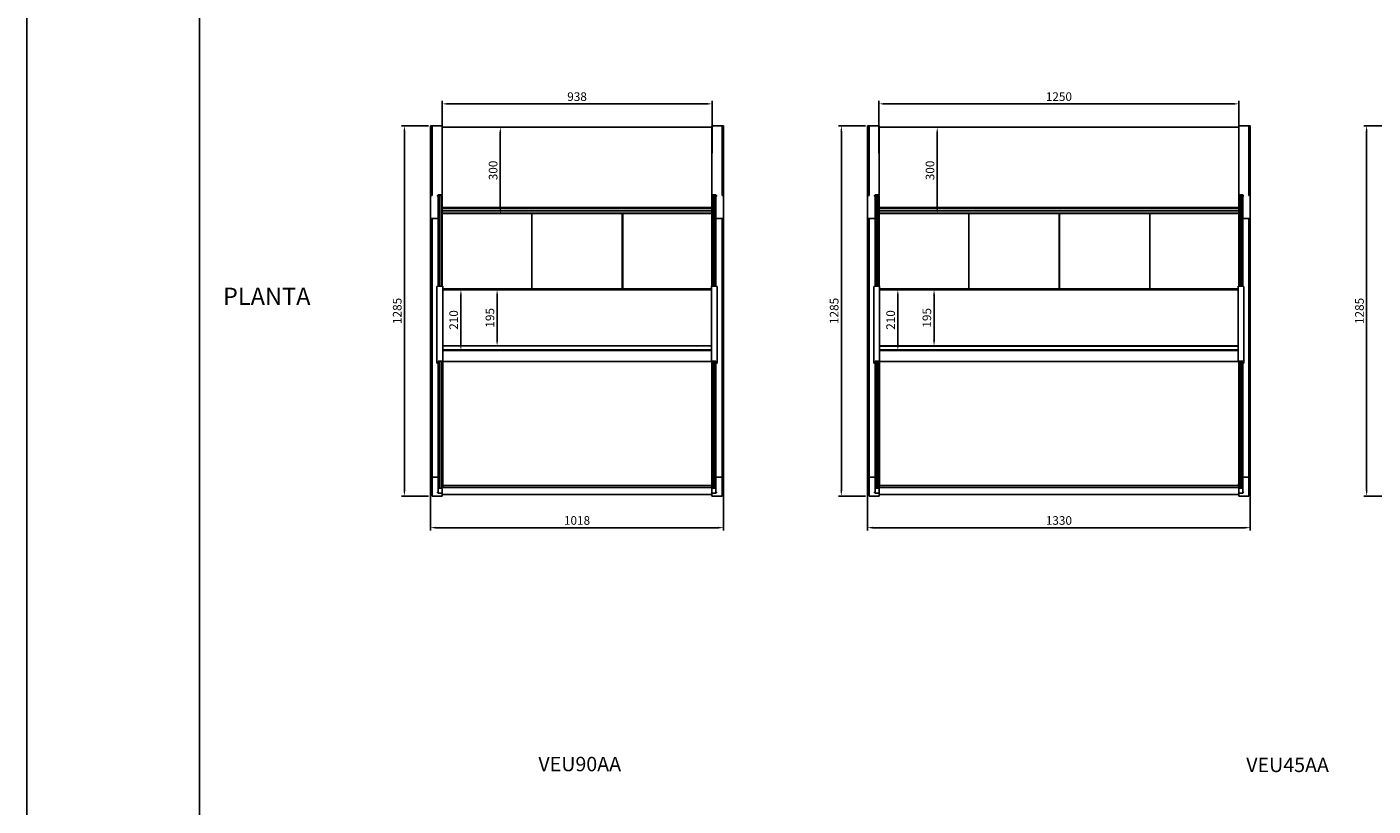
# Model space of a CAD drawing. Units: millimetres. Extents: x 236 to 25224, y 0 to 11880.
# Drawn here: x 236 to 4912, y 6471 to 9175 of the extents above; entities that cross this region are included whole.
import ezdxf

# ---------------------------------------------------------------- set-up
doc = ezdxf.new("R2010")
doc.units = ezdxf.units.MM
doc.layers.add('COTAS', color=1, linetype='Continuous')
doc.styles.get("Standard").update_dxf_attribs({"font": 'romans.shx'})
doc.styles.add('TXT', font='romans.shx')
doc.dimstyles.new('JUAN4', dxfattribs={"dimtxt": 30, "dimasz": 19, "dimexe": 10, "dimexo": 30, "dimgap": 10, "dimtad": 3, "dimdec": 1, "dimdsep": 46, "dimtxsty": 'Standard', "dimcen": 5, "dimclrd": 256, "dimclre": 256, "dimclrt": 1, "dimadec": 0, "dimazin": 0, "dimtp": 0.5, "dimtm": 0.5, "dimtfac": 0.125, "dimtdec": 1, "dimtofl": 0, "dimtmove": 0, "dimatfit": 0, "dimfxl": 1, "dimtolj": 1, "dimtzin": 0, "dimarcsym": 0})

# ---------------------------------------------------------------- blocks, each defined once
blk = doc.blocks.new('*D43')
at = {"layer": 'COTAS', "lineweight": -2}
for p, q in [((3227.1, 8827.3), (3408.3, 8827.3)), ((3398.3, 8546.3), (3398.3, 8808.3)), ((3478.3, 8527.3), (3388.3, 8527.3))]:
    blk.add_line(p, q, dxfattribs=at)
at = {"layer": 'COTAS'}
for points in [[(3395.1, 8808.3), (3401.4, 8808.3), (3398.3, 8827.3)], [(3395.1, 8546.3), (3401.4, 8546.3), (3398.3, 8527.3)]]:
    blk.add_solid(points, dxfattribs=at)
at = {"layer": 'Defpoints', "color": 0}
for p in [(3197.1, 8827.3), (3398.3, 8827.3), (3508.3, 8527.3)]:
    blk.add_point(p, dxfattribs=at)
at = {"layer": 'COTAS', "color": 1, "insert": (3373.3, 8677.3), "char_height": 30, "attachment_point": 5, "rotation": 90}
blk.add_mtext('\\A1;300', dxfattribs=at)
blk = doc.blocks.new('*D44')
at = {"layer": 'COTAS', "lineweight": -2}
for p, q in [((3155.9, 8560.6), (3155.9, 7427.3)), ((4485.9, 8560.6), (4485.9, 7427.3)), ((3174.9, 7437.3), (4466.9, 7437.3))]:
    blk.add_line(p, q, dxfattribs=at)
at = {"layer": 'COTAS'}
for points in [[(3174.9, 7440.5), (3174.9, 7434.1), (3155.9, 7437.3)], [(4466.9, 7440.5), (4466.9, 7434.1), (4485.9, 7437.3)]]:
    blk.add_solid(points, dxfattribs=at)
at = {"layer": 'Defpoints', "color": 0}
for p in [(3155.9, 8590.6), (4485.9, 8590.6), (4485.9, 7437.3)]:
    blk.add_point(p, dxfattribs=at)
at = {"layer": 'COTAS', "color": 1, "insert": (3820.9, 7462.3), "char_height": 30, "attachment_point": 5}
blk.add_mtext('\\A1;1330', dxfattribs=at)
blk = doc.blocks.new('*D45')
at = {"layer": 'COTAS', "lineweight": -2}
for p, q in [((3790.9, 8263.2), (3377.2, 8263.2)), ((3387.2, 8244.2), (3387.2, 8087.2)), ((3790.9, 8068.2), (3377.2, 8068.2))]:
    blk.add_line(p, q, dxfattribs=at)
at = {"layer": 'COTAS'}
for points in [[(3384.1, 8244.2), (3390.4, 8244.2), (3387.2, 8263.2)], [(3384.1, 8087.2), (3390.4, 8087.2), (3387.2, 8068.2)]]:
    blk.add_solid(points, dxfattribs=at)
at = {"layer": 'Defpoints', "color": 0}
for p in [(3820.9, 8263.2), (3387.2, 8068.2), (3820.9, 8068.2)]:
    blk.add_point(p, dxfattribs=at)
at = {"layer": 'COTAS', "color": 1, "insert": (3362.2, 8165.7), "char_height": 30, "attachment_point": 5, "rotation": 90}
blk.add_mtext('\\A1;195', dxfattribs=at)
blk = doc.blocks.new('*D46')
at = {"layer": 'COTAS', "lineweight": -2}
for p, q in [((3148.8, 8832.2), (3055.2, 8832.2)), ((3065.2, 8813.2), (3065.2, 7566.2)), ((3148.8, 7547.2), (3055.2, 7547.2))]:
    blk.add_line(p, q, dxfattribs=at)
at = {"layer": 'COTAS'}
for points in [[(3062, 8813.2), (3068.3, 8813.2), (3065.2, 8832.2)], [(3062, 7566.2), (3068.3, 7566.2), (3065.2, 7547.2)]]:
    blk.add_solid(points, dxfattribs=at)
at = {"layer": 'Defpoints', "color": 0}
for p in [(3178.8, 8832.2), (3065.2, 7547.2), (3178.8, 7547.2)]:
    blk.add_point(p, dxfattribs=at)
at = {"layer": 'COTAS', "color": 1, "insert": (3040.2, 8189.7), "char_height": 30, "attachment_point": 5, "rotation": 90}
blk.add_mtext('\\A1;1285', dxfattribs=at)
blk = doc.blocks.new('*D47')
at = {"layer": 'COTAS', "lineweight": -2}
for p, q in [((3195.9, 8737.4), (3195.9, 8918.5)), ((3214.9, 8908.5), (4426.9, 8908.5)), ((4445.9, 8737.4), (4445.9, 8918.5))]:
    blk.add_line(p, q, dxfattribs=at)
at = {"layer": 'COTAS'}
for points in [[(3214.9, 8911.6), (3214.9, 8905.3), (3195.9, 8908.5)], [(4426.9, 8911.6), (4426.9, 8905.3), (4445.9, 8908.5)]]:
    blk.add_solid(points, dxfattribs=at)
at = {"layer": 'Defpoints', "color": 0}
for p in [(4445.9, 8908.5), (3195.9, 8707.4), (4445.9, 8707.4)]:
    blk.add_point(p, dxfattribs=at)
at = {"layer": 'COTAS', "color": 1, "insert": (3820.9, 8933.5), "char_height": 30, "attachment_point": 5}
blk.add_mtext('\\A1;1250', dxfattribs=at)
blk = doc.blocks.new('*D48')
at = {"layer": 'COTAS', "lineweight": -2}
for p, q in [((1709.3, 8827.3), (1890.5, 8827.3)), ((1880.5, 8546.3), (1880.5, 8808.3)), ((1960.5, 8527.3), (1870.5, 8527.3))]:
    blk.add_line(p, q, dxfattribs=at)
at = {"layer": 'COTAS'}
for points in [[(1877.3, 8808.3), (1883.7, 8808.3), (1880.5, 8827.3)], [(1877.3, 8546.3), (1883.7, 8546.3), (1880.5, 8527.3)]]:
    blk.add_solid(points, dxfattribs=at)
at = {"layer": 'Defpoints', "color": 0}
for p in [(1679.3, 8827.3), (1880.5, 8827.3), (1990.5, 8527.3)]:
    blk.add_point(p, dxfattribs=at)
at = {"layer": 'COTAS', "color": 1, "insert": (1855.5, 8677.3), "char_height": 30, "attachment_point": 5, "rotation": 90}
blk.add_mtext('\\A1;300', dxfattribs=at)
blk = doc.blocks.new('*D49')
at = {"layer": 'COTAS', "lineweight": -2}
for p, q in [((1638.1, 8560.6), (1638.1, 7427.3)), ((2656.1, 8560.6), (2656.1, 7427.3)), ((1657.1, 7437.3), (2637.1, 7437.3))]:
    blk.add_line(p, q, dxfattribs=at)
at = {"layer": 'COTAS'}
for points in [[(1657.1, 7440.5), (1657.1, 7434.1), (1638.1, 7437.3)], [(2637.1, 7440.5), (2637.1, 7434.1), (2656.1, 7437.3)]]:
    blk.add_solid(points, dxfattribs=at)
at = {"layer": 'Defpoints', "color": 0}
for p in [(1638.1, 8590.6), (2656.1, 8590.6), (2656.1, 7437.3)]:
    blk.add_point(p, dxfattribs=at)
at = {"layer": 'COTAS', "color": 1, "insert": (2147.1, 7462.3), "char_height": 30, "attachment_point": 5}
blk.add_mtext('\\A1;1018', dxfattribs=at)
blk = doc.blocks.new('*D50')
at = {"layer": 'COTAS', "lineweight": -2}
for p, q in [((2273.1, 8263.2), (1859.4, 8263.2)), ((1869.4, 8244.2), (1869.4, 8087.2)), ((2273.1, 8068.2), (1859.4, 8068.2))]:
    blk.add_line(p, q, dxfattribs=at)
at = {"layer": 'COTAS'}
for points in [[(1866.3, 8244.2), (1872.6, 8244.2), (1869.4, 8263.2)], [(1866.3, 8087.2), (1872.6, 8087.2), (1869.4, 8068.2)]]:
    blk.add_solid(points, dxfattribs=at)
at = {"layer": 'Defpoints', "color": 0}
for p in [(2303.1, 8263.2), (1869.4, 8068.2), (2303.1, 8068.2)]:
    blk.add_point(p, dxfattribs=at)
at = {"layer": 'COTAS', "color": 1, "insert": (1844.4, 8165.7), "char_height": 30, "attachment_point": 5, "rotation": 90}
blk.add_mtext('\\A1;195', dxfattribs=at)
blk = doc.blocks.new('*D51')
at = {"layer": 'COTAS', "lineweight": -2}
for p, q in [((1631, 8832.2), (1537.4, 8832.2)), ((1547.4, 8813.2), (1547.4, 7566.2)), ((1631, 7547.2), (1537.4, 7547.2))]:
    blk.add_line(p, q, dxfattribs=at)
at = {"layer": 'COTAS'}
for points in [[(1544.2, 8813.2), (1550.6, 8813.2), (1547.4, 8832.2)], [(1544.2, 7566.2), (1550.6, 7566.2), (1547.4, 7547.2)]]:
    blk.add_solid(points, dxfattribs=at)
at = {"layer": 'Defpoints', "color": 0}
for p in [(1661, 8832.2), (1547.4, 7547.2), (1661, 7547.2)]:
    blk.add_point(p, dxfattribs=at)
at = {"layer": 'COTAS', "color": 1, "insert": (1522.4, 8189.7), "char_height": 30, "attachment_point": 5, "rotation": 90}
blk.add_mtext('\\A1;1285', dxfattribs=at)
blk = doc.blocks.new('*D52')
at = {"layer": 'COTAS', "lineweight": -2}
for p, q in [((1678.1, 8737.4), (1678.1, 8918.5)), ((1697.1, 8908.5), (2597.1, 8908.5)), ((2616.1, 8737.4), (2616.1, 8918.5))]:
    blk.add_line(p, q, dxfattribs=at)
at = {"layer": 'COTAS'}
for points in [[(1697.1, 8911.6), (1697.1, 8905.3), (1678.1, 8908.5)], [(2597.1, 8911.6), (2597.1, 8905.3), (2616.1, 8908.5)]]:
    blk.add_solid(points, dxfattribs=at)
at = {"layer": 'Defpoints', "color": 0}
for p in [(2616.1, 8908.5), (1678.1, 8707.4), (2616.1, 8707.4)]:
    blk.add_point(p, dxfattribs=at)
at = {"layer": 'COTAS', "color": 1, "insert": (2147.1, 8933.5), "char_height": 30, "attachment_point": 5}
blk.add_mtext('\\A1;938', dxfattribs=at)
blk = doc.blocks.new('*D56')
at = {"layer": 'COTAS', "lineweight": -2}
for p, q in [((4973.6, 8832.2), (4880, 8832.2)), ((4890, 8813.2), (4890, 7566.2)), ((4973.6, 7547.2), (4880, 7547.2))]:
    blk.add_line(p, q, dxfattribs=at)
at = {"layer": 'COTAS'}
for points in [[(4886.8, 8813.2), (4893.1, 8813.2), (4890, 8832.2)], [(4886.8, 7566.2), (4893.1, 7566.2), (4890, 7547.2)]]:
    blk.add_solid(points, dxfattribs=at)
at = {"layer": 'Defpoints', "color": 0}
for p in [(5003.6, 8832.2), (4890, 7547.2), (5003.6, 7547.2)]:
    blk.add_point(p, dxfattribs=at)
at = {"layer": 'COTAS', "color": 1, "insert": (4865, 8189.7), "char_height": 30, "attachment_point": 5, "rotation": 90}
blk.add_mtext('\\A1;1285', dxfattribs=at)
blk = doc.blocks.new('*D253')
at = {"layer": 'COTAS', "lineweight": -2}
for p, q in [((1710.5, 8263.2), (1753.6, 8263.2)), ((1743.6, 8244.2), (1743.6, 8072.2)), ((1710.5, 8053.2), (1753.6, 8053.2))]:
    blk.add_line(p, q, dxfattribs=at)
at = {"layer": 'COTAS'}
for points in [[(1740.5, 8244.2), (1746.8, 8244.2), (1743.6, 8263.2)], [(1740.5, 8072.2), (1746.8, 8072.2), (1743.6, 8053.2)]]:
    blk.add_solid(points, dxfattribs=at)
at = {"layer": 'Defpoints', "color": 0}
for p in [(1680.5, 8263.2), (1680.5, 8053.2), (1743.6, 8053.2)]:
    blk.add_point(p, dxfattribs=at)
at = {"layer": 'COTAS', "color": 1, "insert": (1718.6, 8158.2), "char_height": 30, "attachment_point": 5, "rotation": 90}
blk.add_mtext('\\A1;210', dxfattribs=at)
blk = doc.blocks.new('*D254')
at = {"layer": 'COTAS', "lineweight": -2}
for p, q in [((3228.3, 8263.2), (3271.4, 8263.2)), ((3261.4, 8244.2), (3261.4, 8072.2)), ((3228.3, 8053.2), (3271.4, 8053.2))]:
    blk.add_line(p, q, dxfattribs=at)
at = {"layer": 'COTAS'}
for points in [[(3258.3, 8244.2), (3264.6, 8244.2), (3261.4, 8263.2)], [(3258.3, 8072.2), (3264.6, 8072.2), (3261.4, 8053.2)]]:
    blk.add_solid(points, dxfattribs=at)
at = {"layer": 'Defpoints', "color": 0}
for p in [(3198.3, 8263.2), (3198.3, 8053.2), (3261.4, 8053.2)]:
    blk.add_point(p, dxfattribs=at)
at = {"layer": 'COTAS', "color": 1, "insert": (3236.4, 8158.2), "char_height": 30, "attachment_point": 5, "rotation": 90}
blk.add_mtext('\\A1;210', dxfattribs=at)

msp = doc.modelspace()

# ---------------------------------------------------------------- linework, layer by layer
for p, q in [((236.12, 11880), (236.12, 0)), ((836.12, 200), (836.12, 11680))]:
    msp.add_line(p, q)
at = {"color": 7, "linetype": 'Continuous'}
for p, q in [((1638.52, 8831.82), (1638.52, 8832.22)), ((1643.52, 8832.22), (1638.52, 8832.22)), ((1638.52, 8590.59), (1638.52, 8831.82)), ((1643.52, 8831.82), (1638.52, 8831.82)), ((1678.52, 8832.22), (1643.52, 8832.22)), ((1643.52, 8832.22), (1643.52, 8822.22)), ((1643.52, 8822.22), (1643.52, 8590.59)), ((1678.52, 8832.22), (1678.52, 8822.22)), ((1678.52, 8822.22), (1678.52, 8592.59)), ((1678.53, 8827.34), (1679.31, 8827.34)), ((1678.53, 8826.54), (1678.53, 8827.34)), ((1678.53, 8826.54), (1679.31, 8826.54)), ((1678.53, 8825.73), (1678.53, 8826.53)), ((1679.33, 8826.53), (1678.53, 8825.73)), ((2614.14, 8827.34), (1679.31, 8827.34)), ((1679.31, 8826.54), (1679.31, 8827.34)), ((2614.93, 8825.73), (2614.13, 8826.53)), ((2614.14, 8827.34), (2614.93, 8827.34)), ((2614.14, 8826.54), (2614.14, 8827.34)), ((2614.14, 8826.54), (2614.93, 8826.54)), ((2614.93, 8826.54), (2614.93, 8827.34)), ((2614.93, 8826.53), (2614.93, 8825.73)), ((2614.94, 8826.53), (2614.94, 8825.73)), ((2614.94, 8826.53), (2615.74, 8826.53)), ((2615.74, 8832.22), (2615.74, 8822.22)), ((2615.74, 8832.22), (2650.74, 8832.22)), ((2615.74, 8822.22), (2615.74, 8592.59)), ((2650.74, 8832.22), (2655.74, 8832.22)), ((2650.74, 8832.22), (2650.74, 8822.22)), ((2650.74, 8831.82), (2655.74, 8831.82)), ((2650.74, 8822.22), (2650.74, 8590.59)), ((2655.74, 8831.82), (2655.74, 8832.22)), ((2655.74, 8590.59), (2655.74, 8831.82)), ((3156.3, 8831.82), (3156.3, 8832.22)), ((3161.3, 8832.22), (3156.3, 8832.22)), ((3156.3, 8590.59), (3156.3, 8831.82)), ((3161.3, 8831.82), (3156.3, 8831.82)), ((3196.3, 8832.22), (3161.3, 8832.22)), ((3161.3, 8832.22), (3161.3, 8822.22)), ((3161.3, 8822.22), (3161.3, 8590.59)), ((3196.3, 8832.22), (3196.3, 8822.22)), ((3196.3, 8822.22), (3196.3, 8592.59)), ((3196.31, 8827.34), (3197.1, 8827.34)), ((3196.31, 8826.54), (3196.31, 8827.34)), ((3196.31, 8826.54), (3197.1, 8826.54)), ((3196.31, 8825.73), (3196.31, 8826.53)), ((3197.11, 8826.53), (3196.31, 8825.73)), ((4443.93, 8827.34), (3197.1, 8827.34)), ((3197.1, 8826.54), (3197.1, 8827.34)), ((4444.71, 8825.73), (4443.91, 8826.53)), ((4443.93, 8827.34), (4444.71, 8827.34)), ((4443.93, 8826.54), (4443.93, 8827.34)), ((4443.93, 8826.54), (4444.71, 8826.54)), ((4444.71, 8826.54), (4444.71, 8827.34)), ((4444.71, 8826.53), (4444.71, 8825.73)), ((4444.72, 8826.53), (4444.72, 8825.73)), ((4444.72, 8826.53), (4445.52, 8826.53)), ((4445.52, 8832.22), (4445.52, 8822.22)), ((4445.52, 8832.22), (4480.52, 8832.22)), ((4445.52, 8822.22), (4445.52, 8592.59)), ((4480.52, 8832.22), (4485.52, 8832.22)), ((4480.52, 8832.22), (4480.52, 8822.22)), ((4480.52, 8831.82), (4485.52, 8831.82)), ((4480.52, 8822.22), (4480.52, 8590.59)), ((4485.52, 8831.82), (4485.52, 8832.22)), ((4485.52, 8590.59), (4485.52, 8831.82)), ((1638.52, 8590.59), (1638.52, 8535.46)), ((1643.52, 8590.59), (1638.52, 8590.59)), ((1664.52, 8592.59), (1662.52, 8590.59)), ((1662.52, 8590.59), (1662.52, 8587.59)), ((1662.52, 8587.59), (1664.52, 8585.59)), ((1664.52, 8591.59), (1664.52, 8592.59)), ((1664.52, 8592.59), (1678.52, 8592.59)), ((1664.52, 8588.61), (1664.52, 8590.59)), ((1668.52, 8590.59), (1664.52, 8590.59)), ((1664.52, 8275.43), (1664.52, 8588.61)), ((1668.52, 8588.61), (1668.52, 8590.59)), ((1668.52, 8588.61), (1668.52, 8590.59)), ((1674.52, 8590.59), (1668.52, 8590.59)), ((1668.52, 8275.43), (1668.52, 8588.61)), ((1668.52, 8275.43), (1668.52, 8588.61)), ((1674.52, 8588.61), (1674.52, 8590.59)), ((1674.52, 8588.61), (1674.52, 8590.59)), ((1678.52, 8590.59), (1674.52, 8590.59)), ((1674.52, 8275.43), (1674.52, 8588.61)), ((1674.52, 8275.43), (1674.52, 8588.61)), ((1676.87, 8590.59), (1676.87, 8592.59)), ((1677.72, 8590.59), (1677.72, 8592.59)), ((1678.52, 8588.61), (1678.52, 8590.59)), ((1678.52, 8275.43), (1678.52, 8588.61)), ((2615.74, 8590.59), (2615.74, 8592.59)), ((2629.74, 8592.59), (2615.74, 8592.59)), ((2615.74, 8588.61), (2615.74, 8590.59)), ((2619.74, 8590.59), (2615.74, 8590.59)), ((2615.74, 8275.51), (2615.74, 8588.61)), ((2616.53, 8592.59), (2616.53, 8590.59)), ((2619.74, 8588.61), (2619.74, 8590.59)), ((2619.74, 8588.61), (2619.74, 8590.59)), ((2625.74, 8590.59), (2619.74, 8590.59)), ((2619.74, 8275.51), (2619.74, 8588.61)), ((2619.74, 8275.51), (2619.74, 8588.61)), ((2620.27, 8592.59), (2620.27, 8590.59)), ((2625.74, 8588.61), (2625.74, 8590.59)), ((2625.74, 8588.61), (2625.74, 8590.59)), ((2629.74, 8590.59), (2625.74, 8590.59)), ((2625.74, 8275.51), (2625.74, 8588.61)), ((2625.74, 8275.51), (2625.74, 8588.61)), ((2629.74, 8591.59), (2629.74, 8592.59)), ((2629.74, 8592.59), (2631.74, 8590.59)), ((2629.74, 8588.61), (2629.74, 8590.59)), ((2629.74, 8275.51), (2629.74, 8588.61)), ((2631.74, 8587.59), (2629.74, 8585.59)), ((2631.54, 8587.39), (2631.54, 8590.79)), ((2631.74, 8590.59), (2631.74, 8587.59)), ((2650.74, 8590.59), (2655.74, 8590.59)), ((2655.74, 8590.59), (2655.74, 8535.46)), ((3156.3, 8590.59), (3156.3, 8535.46)), ((3161.3, 8590.59), (3156.3, 8590.59)), ((3182.3, 8592.59), (3180.3, 8590.59)), ((3180.3, 8590.59), (3180.3, 8587.59)), ((3180.3, 8587.59), (3182.3, 8585.59)), ((3182.3, 8591.59), (3182.3, 8592.59)), ((3182.3, 8592.59), (3196.3, 8592.59)), ((3182.3, 8588.61), (3182.3, 8590.59)), ((3186.3, 8590.59), (3182.3, 8590.59)), ((3182.3, 8275.43), (3182.3, 8588.61)), ((3186.3, 8588.61), (3186.3, 8590.59)), ((3192.3, 8590.59), (3186.3, 8590.59)), ((3186.3, 8588.61), (3186.3, 8590.59)), ((3186.3, 8275.43), (3186.3, 8588.61)), ((3186.3, 8275.43), (3186.3, 8588.61)), ((3192.3, 8588.61), (3192.3, 8590.59)), ((3196.3, 8590.59), (3192.3, 8590.59)), ((3192.3, 8588.61), (3192.3, 8590.59)), ((3192.3, 8275.43), (3192.3, 8588.61)), ((3192.3, 8275.43), (3192.3, 8588.61)), ((3194.65, 8590.59), (3194.65, 8592.59)), ((3195.5, 8590.59), (3195.5, 8592.59)), ((3196.3, 8588.61), (3196.3, 8590.59)), ((3196.3, 8275.43), (3196.3, 8588.61)), ((4459.52, 8592.59), (4445.52, 8592.59)), ((4445.52, 8590.59), (4445.52, 8592.59)), ((4445.52, 8588.61), (4445.52, 8590.59)), ((4449.52, 8590.59), (4445.52, 8590.59)), ((4445.52, 8275.51), (4445.52, 8588.61)), ((4446.31, 8592.59), (4446.31, 8590.59)), ((4449.52, 8588.61), (4449.52, 8590.59)), ((4455.52, 8590.59), (4449.52, 8590.59)), ((4449.52, 8588.61), (4449.52, 8590.59)), ((4449.52, 8275.51), (4449.52, 8588.61)), ((4449.52, 8275.51), (4449.52, 8588.61)), ((4450.05, 8592.59), (4450.05, 8590.59)), ((4455.52, 8588.61), (4455.52, 8590.59)), ((4459.52, 8590.59), (4455.52, 8590.59)), ((4455.52, 8588.61), (4455.52, 8590.59)), ((4455.52, 8275.51), (4455.52, 8588.61)), ((4455.52, 8275.51), (4455.52, 8588.61)), ((4459.52, 8591.59), (4459.52, 8592.59)), ((4459.52, 8592.59), (4461.52, 8590.59)), ((4459.52, 8588.61), (4459.52, 8590.59)), ((4459.52, 8275.51), (4459.52, 8588.61)), ((4461.52, 8587.59), (4459.52, 8585.59)), ((4461.32, 8587.39), (4461.32, 8590.79)), ((4461.52, 8590.59), (4461.52, 8587.59)), ((4480.52, 8590.59), (4485.52, 8590.59)), ((4485.52, 8590.59), (4485.52, 8535.46)), ((1638.52, 8535.46), (1638.52, 8510.46)), ((1678.53, 8527.32), (1678.53, 8528.13)), ((2614.93, 8527.32), (1678.53, 8527.32)), ((1679.03, 8547.98), (1679.03, 8548.66)), ((1679.03, 8548.66), (2615.74, 8548.66)), ((1679.03, 8546.83), (1679.03, 8547.98)), ((1679.03, 8538.81), (1679.03, 8546.83)), ((1679.03, 8546.83), (2615.74, 8546.83)), ((1679.03, 8538.36), (1679.03, 8538.81)), ((1679.03, 8538.81), (2615.74, 8538.81)), ((1679.03, 8537.21), (1679.03, 8538.36)), ((1679.03, 8529.2), (1679.03, 8537.21)), ((1679.03, 8537.21), (2615.74, 8537.21)), ((1679.03, 8528.75), (1679.03, 8529.2)), ((1679.03, 8529.2), (2615.74, 8529.2)), ((1679.03, 8527.6), (1679.03, 8528.75)), ((1679.03, 8527.6), (2615.74, 8527.6)), ((1990.47, 8266.8), (1990.47, 8527.32)), ((1990.47, 8527.32), (1990.47, 8266.8)), ((2304.07, 8527.32), (2304.07, 8266.8)), ((2305.07, 8266.8), (2305.07, 8527.32)), ((2306.67, 8527.32), (2306.67, 8266.8)), ((2306.67, 8266.8), (2306.67, 8527.32)), ((2614.93, 8527.6), (2614.93, 8527.32)), ((2655.74, 8535.46), (2655.74, 8510.46)), ((3156.3, 8535.46), (3156.3, 8510.46)), ((3196.31, 8527.32), (3196.31, 8528.13)), ((4444.71, 8527.32), (3196.31, 8527.32)), ((3196.81, 8547.98), (3196.81, 8548.66)), ((3196.81, 8548.66), (4445.52, 8548.66)), ((3196.81, 8546.83), (3196.81, 8547.98)), ((3196.81, 8538.81), (3196.81, 8546.83)), ((3196.81, 8546.83), (4445.52, 8546.83)), ((3196.81, 8538.36), (3196.81, 8538.81)), ((3196.81, 8538.81), (4445.52, 8538.81)), ((3196.81, 8537.21), (3196.81, 8538.36)), ((3196.81, 8529.2), (3196.81, 8537.21)), ((3196.81, 8537.21), (4445.52, 8537.21)), ((3196.81, 8528.75), (3196.81, 8529.2)), ((3196.81, 8529.2), (4445.52, 8529.2)), ((3196.81, 8527.6), (3196.81, 8528.75)), ((3196.81, 8527.6), (4445.52, 8527.6)), ((3508.25, 8527.32), (3508.25, 8266.8)), ((3508.25, 8266.8), (3508.25, 8527.32)), ((3821.85, 8527.32), (3821.85, 8266.8)), ((3822.85, 8266.8), (3822.85, 8527.32)), ((4136.45, 8266.8), (4136.45, 8527.32)), ((4136.45, 8527.32), (4136.45, 8266.8)), ((4444.71, 8527.6), (4444.71, 8527.32)), ((4485.52, 8535.46), (4485.52, 8510.46)), ((1638.52, 8510.46), (1638.52, 7829.17)), ((1638.52, 8510.46), (1664.52, 8510.46)), ((1643.52, 7612.22), (1643.52, 8510.46)), ((2629.74, 8510.46), (2655.74, 8510.46)), ((2650.74, 7612.22), (2650.74, 8510.46)), ((2655.74, 8510.46), (2655.74, 7829.17)), ((3156.3, 8510.46), (3156.3, 7829.17)), ((3156.3, 8510.46), (3182.3, 8510.46)), ((3161.3, 7612.22), (3161.3, 8510.46)), ((4459.52, 8510.46), (4485.52, 8510.46)), ((4480.52, 7612.22), (4480.52, 8510.46)), ((4485.52, 8510.46), (4485.52, 7829.17)), ((1660.52, 8265.24), (1660.52, 8272.43)), ((1660.52, 8054.24), (1660.52, 8265.24)), ((1663.52, 8275.43), (1663.52, 8275.43)), ((1680.52, 8275.43), (1663.52, 8275.43)), ((1680.52, 8268.08), (1680.52, 8275.43)), ((1680.52, 8275.43), (1680.52, 8275.43)), ((1680.52, 8265.24), (1680.52, 8268.08)), ((1680.52, 8266.8), (2613.74, 8266.8)), ((1680.52, 8054.24), (1680.52, 8265.24)), ((2613.74, 8263.22), (1680.52, 8263.22)), ((2613.74, 8268.16), (2613.74, 8275.51)), ((2613.74, 8275.51), (2613.74, 8275.51)), ((2630.74, 8275.51), (2613.74, 8275.51)), ((2613.74, 8265.32), (2613.74, 8268.16)), ((2613.74, 8054.32), (2613.74, 8265.32)), ((2630.74, 8275.51), (2630.74, 8275.51)), ((2633.74, 8265.32), (2633.74, 8272.51)), ((2633.74, 8054.32), (2633.74, 8265.32)), ((3178.3, 8265.24), (3178.3, 8272.43)), ((3178.3, 8054.24), (3178.3, 8265.24)), ((3181.3, 8275.43), (3181.3, 8275.43)), ((3198.3, 8275.43), (3181.3, 8275.43)), ((3198.3, 8268.08), (3198.3, 8275.43)), ((3198.3, 8275.43), (3198.3, 8275.43)), ((3198.3, 8265.24), (3198.3, 8268.08)), ((3198.3, 8266.8), (4443.52, 8266.8)), ((3198.3, 8054.24), (3198.3, 8265.24)), ((3198.3, 8264.3), (4443.52, 8264.3)), ((4443.52, 8263.22), (3198.3, 8263.22)), ((4443.52, 8268.16), (4443.52, 8275.51)), ((4443.52, 8275.51), (4443.52, 8275.51)), ((4460.52, 8275.51), (4443.52, 8275.51)), ((4443.52, 8265.32), (4443.52, 8268.16)), ((4443.52, 8054.32), (4443.52, 8265.32)), ((4460.52, 8275.51), (4460.52, 8275.51)), ((4463.52, 8265.32), (4463.52, 8272.51)), ((4463.52, 8054.32), (4463.52, 8265.32)), ((1660.52, 8046.65), (1660.52, 8054.24)), ((1660.52, 8010.6), (1660.52, 8046.65)), ((1680.52, 8068.22), (2613.74, 8068.22)), ((1680.52, 8045.31), (1680.52, 8054.24)), ((1680.52, 8054.15), (2613.74, 8054.15)), ((1680.52, 8052.55), (1728.54, 8052.55)), ((1680.52, 8052.54), (2613.74, 8052.54)), ((1680.52, 8014.91), (1680.52, 8045.31)), ((1753.54, 8052.55), (2541.54, 8052.55)), ((1990.47, 8052.55), (1990.47, 8054.15)), ((1990.47, 8054.15), (1990.47, 8052.55)), ((2302.49, 8054.15), (2302.49, 8052.55)), ((2303.49, 8052.55), (2303.49, 8054.15)), ((2303.51, 8054.15), (2303.51, 8052.55)), ((2304.51, 8052.55), (2304.51, 8054.15)), ((2541.54, 8054.15), (2541.54, 8052.54)), ((2566.54, 8054.15), (2566.54, 8052.54)), ((2566.54, 8052.55), (2613.74, 8052.55)), ((2567.26, 8054.15), (2567.26, 8052.55)), ((2589.26, 8052.55), (2589.26, 8054.15)), ((2596.54, 8052.55), (2596.54, 8054.15)), ((2613.74, 8045.38), (2613.74, 8054.32)), ((2613.74, 8014.99), (2613.74, 8045.38)), ((2633.74, 8046.72), (2633.74, 8054.32)), ((2633.74, 8010.68), (2633.74, 8046.72)), ((3178.3, 8046.65), (3178.3, 8054.24)), ((3178.3, 8010.6), (3178.3, 8046.65)), ((3198.3, 8068.22), (4443.52, 8068.22)), ((3198.3, 8067.15), (4443.52, 8067.15)), ((3198.3, 8045.31), (3198.3, 8054.24)), ((3198.3, 8054.15), (4443.52, 8054.15)), ((3198.3, 8052.55), (3246.32, 8052.55)), ((3198.3, 8052.54), (4443.52, 8052.54)), ((3198.3, 8014.91), (3198.3, 8045.31)), ((3216.32, 8052.55), (3216.32, 8054.15)), ((3223.6, 8054.15), (3223.6, 8052.55)), ((3245.6, 8052.55), (3245.6, 8054.15)), ((3246.32, 8054.15), (3246.32, 8052.54)), ((3271.32, 8054.15), (3271.32, 8052.54)), ((3271.32, 8052.55), (4371.32, 8052.55)), ((3508.25, 8054.15), (3508.25, 8052.55)), ((3508.25, 8052.55), (3508.25, 8054.15)), ((3820.27, 8054.15), (3820.27, 8052.55)), ((3821.27, 8052.55), (3821.27, 8054.15)), ((4133.29, 8054.15), (4133.29, 8052.55)), ((4134.29, 8052.55), (4134.29, 8054.15)), ((4371.32, 8054.15), (4371.32, 8052.54)), ((4396.32, 8054.15), (4396.32, 8052.54)), ((4396.32, 8052.55), (4443.52, 8052.55)), ((4397.04, 8054.15), (4397.04, 8052.55)), ((4419.04, 8052.55), (4419.04, 8054.15)), ((4426.32, 8052.55), (4426.32, 8054.15)), ((4443.52, 8045.38), (4443.52, 8054.32)), ((4443.52, 8014.99), (4443.52, 8045.38)), ((4463.52, 8046.72), (4463.52, 8054.32)), ((4463.52, 8010.68), (4463.52, 8046.72)), ((1660.52, 8010.6), (1660.52, 8010.24)), ((1663.52, 8007.24), (1664.52, 8007.24)), ((1664.52, 8013.8), (1664.52, 8014.91)), ((1664.52, 8014.91), (1680.52, 8014.91)), ((1664.52, 8010.58), (1664.52, 8013.8)), ((1664.52, 7575.02), (1664.52, 8010.58)), ((1668.52, 8010.58), (1668.52, 8014.91)), ((1668.52, 8010.58), (1668.52, 8014.91)), ((1668.52, 7575.02), (1668.52, 8010.58)), ((1668.52, 7575.02), (1668.52, 8010.58)), ((1674.52, 8010.58), (1674.52, 8014.91)), ((1674.52, 8010.58), (1674.52, 8014.91)), ((1674.52, 7575.02), (1674.52, 8010.58)), ((1674.52, 7575.02), (1674.52, 8010.58)), ((1678.52, 8010.58), (1678.52, 8014.91)), ((1678.52, 7575.02), (1678.52, 8010.58)), ((1678.54, 7639.91), (1678.54, 8014.91)), ((1679.04, 8014.91), (1679.04, 8014.47)), ((1679.04, 8014.26), (1679.04, 8014.47)), ((1679.04, 8014.26), (2615.04, 8014.26)), ((1680.54, 7586.24), (1680.54, 8014.26)), ((2629.74, 8014.99), (2613.74, 8014.99)), ((2615.04, 8014.99), (2615.04, 8014.47)), ((2615.04, 8014.26), (2615.04, 8014.47)), ((2615.74, 8010.58), (2615.74, 8014.99)), ((2615.74, 7575.02), (2615.74, 8010.58)), ((2619.74, 8010.58), (2619.74, 8014.99)), ((2619.74, 8010.58), (2619.74, 8014.99)), ((2619.74, 7575.02), (2619.74, 8010.58)), ((2619.74, 7575.02), (2619.74, 8010.58)), ((2625.74, 8010.58), (2625.74, 8014.99)), ((2625.74, 8010.58), (2625.74, 8014.99)), ((2625.74, 7575.02), (2625.74, 8010.58)), ((2625.74, 7575.02), (2625.74, 8010.58)), ((2629.74, 8013.89), (2629.74, 8014.99)), ((2629.74, 8010.58), (2629.74, 8013.89)), ((2629.74, 7575.02), (2629.74, 8010.58)), ((2629.74, 8007.32), (2630.74, 8007.32)), ((2633.74, 8010.68), (2633.74, 8010.32)), ((3178.3, 8010.6), (3178.3, 8010.24)), ((3181.3, 8007.24), (3182.3, 8007.24)), ((3182.3, 8013.8), (3182.3, 8014.91)), ((3182.3, 8014.91), (3198.3, 8014.91)), ((3182.3, 8010.58), (3182.3, 8013.8)), ((3182.3, 7575.02), (3182.3, 8010.58)), ((3186.3, 8010.58), (3186.3, 8014.91)), ((3186.3, 8010.58), (3186.3, 8014.91)), ((3186.3, 7575.02), (3186.3, 8010.58)), ((3186.3, 7575.02), (3186.3, 8010.58)), ((3192.3, 8010.58), (3192.3, 8014.91)), ((3192.3, 8010.58), (3192.3, 8014.91)), ((3192.3, 7575.02), (3192.3, 8010.58)), ((3192.3, 7575.02), (3192.3, 8010.58)), ((3196.3, 8010.58), (3196.3, 8014.91)), ((3196.3, 7575.02), (3196.3, 8010.58)), ((3196.32, 7639.91), (3196.32, 8014.91)), ((3196.82, 8014.91), (3196.82, 8014.47)), ((3196.82, 8014.26), (3196.82, 8014.47)), ((3196.82, 8014.26), (4444.82, 8014.26)), ((3198.32, 7586.24), (3198.32, 8014.26)), ((4459.52, 8014.99), (4443.52, 8014.99)), ((4444.82, 8014.99), (4444.82, 8014.47)), ((4444.82, 8014.26), (4444.82, 8014.47)), ((4445.52, 8010.58), (4445.52, 8014.99)), ((4445.52, 7575.02), (4445.52, 8010.58)), ((4449.52, 8010.58), (4449.52, 8014.99)), ((4449.52, 8010.58), (4449.52, 8014.99)), ((4449.52, 7575.02), (4449.52, 8010.58)), ((4449.52, 7575.02), (4449.52, 8010.58)), ((4455.52, 8010.58), (4455.52, 8014.99)), ((4455.52, 8010.58), (4455.52, 8014.99)), ((4455.52, 7575.02), (4455.52, 8010.58)), ((4455.52, 7575.02), (4455.52, 8010.58)), ((4459.52, 8013.89), (4459.52, 8014.99)), ((4459.52, 8010.58), (4459.52, 8013.89)), ((4459.52, 7575.02), (4459.52, 8010.58)), ((4459.52, 8007.32), (4460.52, 8007.32)), ((4463.52, 8010.68), (4463.52, 8010.32)), ((1643.52, 7829.17), (1638.52, 7829.17)), ((2650.74, 7829.17), (2655.74, 7829.17)), ((3161.3, 7829.17), (3156.3, 7829.17)), ((4480.52, 7829.17), (4485.52, 7829.17)), ((1679.25, 7744.14), (1678.52, 7744.14)), ((1678.53, 7743.6), (1678.53, 7744.14)), ((1678.53, 7743.59), (1678.53, 7743.6)), ((1678.53, 7741.76), (1678.53, 7743.59)), ((1678.53, 7740.96), (1678.53, 7741.76)), ((1678.54, 7741.76), (1678.53, 7741.76)), ((1678.54, 7740.96), (1678.53, 7740.96)), ((1678.53, 7740.47), (1678.54, 7740.47)), ((1678.53, 7740.47), (1678.53, 7740.46)), ((1678.53, 7740.46), (1678.54, 7740.46)), ((1678.53, 7665.76), (1678.53, 7740.46)), ((1678.82, 7740.96), (1678.82, 7740.47)), ((1679.25, 7744.14), (1679.25, 7744.14)), ((1679.26, 7743.34), (1679.26, 7744.14)), ((3197.03, 7744.14), (3196.3, 7744.14)), ((3196.31, 7743.6), (3196.31, 7744.14)), ((3196.31, 7743.59), (3196.31, 7743.6)), ((3196.31, 7741.76), (3196.31, 7743.59)), ((3196.31, 7740.96), (3196.31, 7741.76)), ((3196.32, 7741.76), (3196.31, 7741.76)), ((3196.32, 7740.96), (3196.31, 7740.96)), ((3196.31, 7740.47), (3196.32, 7740.47)), ((3196.31, 7740.47), (3196.31, 7740.46)), ((3196.31, 7740.46), (3196.32, 7740.46)), ((3196.31, 7665.76), (3196.31, 7740.46)), ((3196.61, 7740.96), (3196.61, 7740.47)), ((3197.03, 7744.14), (3197.03, 7744.14)), ((3197.04, 7743.34), (3197.04, 7744.14)), ((1678.52, 7661.7), (1678.82, 7661.7)), ((1678.54, 7665.76), (1678.53, 7665.76)), ((1678.53, 7661.7), (1678.53, 7613.59)), ((1678.54, 7618.8), (1678.54, 7639.91)), ((1678.73, 7661.19), (1678.73, 7661.69)), ((1678.73, 7661.19), (1679.14, 7661.19)), ((1678.82, 7665.76), (1678.82, 7661.69)), ((3196.3, 7661.7), (3196.61, 7661.7)), ((3196.32, 7665.76), (3196.31, 7665.76)), ((3196.31, 7661.7), (3196.31, 7613.59)), ((3196.32, 7618.8), (3196.32, 7639.91)), ((3196.51, 7661.19), (3196.51, 7661.69)), ((3196.51, 7661.19), (3196.92, 7661.19)), ((3196.61, 7665.76), (3196.61, 7661.69)), ((1664.52, 7612.22), (1643.52, 7612.22)), ((1643.52, 7546.6), (1643.52, 7612.22)), ((1678.53, 7612.84), (1678.53, 7613.59)), ((1680.54, 7613.59), (1678.53, 7613.59)), ((1678.53, 7605.59), (1678.53, 7612.84)), ((1678.53, 7604.59), (1678.53, 7605.59)), ((1678.53, 7604.59), (1680.54, 7604.59)), ((1678.53, 7603.98), (1678.53, 7604.59)), ((1678.53, 7603.39), (1678.53, 7603.98)), ((1678.53, 7602.59), (1678.53, 7603.39)), ((1678.53, 7603.39), (1680.54, 7603.39)), ((1678.53, 7601.6), (1678.53, 7602.59)), ((1678.53, 7571.99), (1678.53, 7601.6)), ((1679.04, 7596.75), (1679.04, 7593.22)), ((1679.04, 7596.75), (1680.54, 7596.75)), ((1679.04, 7593.22), (1679.04, 7589.12)), ((1679.04, 7593.22), (1680.54, 7593.22)), ((1679.04, 7589.12), (1679.04, 7583.29)), ((1679.04, 7589.12), (1680.54, 7589.12)), ((1679.04, 7583.29), (1679.04, 7581.72)), ((1679.04, 7583.29), (2615.04, 7583.29)), ((1679.04, 7581.72), (1680.54, 7581.72)), ((1680.54, 7583.29), (1680.54, 7583.04)), ((1680.54, 7583.04), (1680.54, 7577.78)), ((1680.54, 7577.78), (1680.54, 7576.89)), ((1680.54, 7576.89), (2615.74, 7576.89)), ((2615.04, 7589.12), (2615.04, 7583.29)), ((2615.74, 7586.24), (2615.04, 7586.24)), ((2629.74, 7612.22), (2650.74, 7612.22)), ((2650.74, 7546.6), (2650.74, 7612.22)), ((3182.3, 7612.22), (3161.3, 7612.22)), ((3161.3, 7546.6), (3161.3, 7612.22)), ((3196.31, 7612.84), (3196.31, 7613.59)), ((3198.32, 7613.59), (3196.31, 7613.59)), ((3196.31, 7605.59), (3196.31, 7612.84)), ((3196.31, 7604.59), (3196.31, 7605.59)), ((3196.31, 7603.98), (3196.31, 7604.59)), ((3196.31, 7604.59), (3198.32, 7604.59)), ((3196.31, 7603.39), (3196.31, 7603.98)), ((3196.31, 7603.39), (3198.32, 7603.39)), ((3196.31, 7602.59), (3196.31, 7603.39)), ((3196.31, 7601.6), (3196.31, 7602.59)), ((3196.31, 7571.99), (3196.31, 7601.6)), ((3196.82, 7596.75), (3196.82, 7593.22)), ((3196.82, 7596.75), (3198.32, 7596.75)), ((3196.82, 7593.22), (3196.82, 7589.12)), ((3196.82, 7593.22), (3198.32, 7593.22)), ((3196.82, 7589.12), (3196.82, 7583.29)), ((3196.82, 7589.12), (3198.32, 7589.12)), ((3196.82, 7583.29), (3196.82, 7581.72)), ((3196.82, 7583.29), (4444.82, 7583.29)), ((3196.82, 7581.72), (3198.32, 7581.72)), ((3198.32, 7583.29), (3198.32, 7583.04)), ((3198.32, 7583.04), (3198.32, 7577.78)), ((3198.32, 7577.78), (3198.32, 7576.89)), ((3198.32, 7576.89), (4445.52, 7576.89)), ((4444.82, 7589.12), (4444.82, 7583.29)), ((4445.52, 7586.24), (4444.82, 7586.24)), ((4459.52, 7612.22), (4480.52, 7612.22)), ((4480.52, 7546.6), (4480.52, 7612.22)), ((1678.52, 7546.6), (1643.52, 7546.6)), ((1643.52, 7546.6), (1643.52, 7546.54)), ((1643.52, 7546.54), (1678.52, 7546.54)), ((1662.52, 7560.66), (1662.52, 7558.49)), ((1664.52, 7575.02), (1664.52, 7562.25)), ((1664.52, 7575.02), (1664.52, 7574.67)), ((1664.52, 7574.67), (1668.52, 7574.67)), ((1664.52, 7557.18), (1664.52, 7562.25)), ((1664.52, 7557.18), (1678.52, 7557.18)), ((1668.52, 7575.02), (1668.52, 7574.67)), ((1668.52, 7575.02), (1668.52, 7574.67)), ((1668.52, 7574.67), (1674.52, 7574.67)), ((1674.52, 7575.02), (1674.52, 7574.67)), ((1674.52, 7575.02), (1674.52, 7574.67)), ((1674.52, 7574.67), (1678.52, 7574.67)), ((1678.52, 7575.02), (1678.52, 7574.67)), ((1678.52, 7557.18), (1678.52, 7574.67)), ((1678.52, 7557.18), (1678.52, 7546.6)), ((1678.52, 7546.54), (1678.52, 7546.6)), ((1678.53, 7554.79), (1678.53, 7571.99)), ((1678.53, 7552.79), (1678.53, 7554.79)), ((1678.53, 7552.79), (2615.74, 7552.79)), ((2615.74, 7575.02), (2615.74, 7574.67)), ((2615.74, 7557.18), (2615.74, 7574.67)), ((2615.74, 7574.67), (2619.74, 7574.67)), ((2615.74, 7557.18), (2615.74, 7546.6)), ((2629.74, 7557.18), (2615.74, 7557.18)), ((2615.74, 7546.54), (2615.74, 7546.6)), ((2615.74, 7546.6), (2650.74, 7546.6)), ((2615.74, 7546.54), (2650.74, 7546.54)), ((2619.74, 7575.02), (2619.74, 7574.67)), ((2619.74, 7575.02), (2619.74, 7574.67)), ((2619.74, 7574.67), (2625.74, 7574.67)), ((2625.74, 7575.02), (2625.74, 7574.67)), ((2625.74, 7575.02), (2625.74, 7574.67)), ((2625.74, 7574.67), (2629.74, 7574.67)), ((2629.74, 7575.02), (2629.74, 7562.25)), ((2629.74, 7575.02), (2629.74, 7574.67)), ((2629.74, 7557.18), (2629.74, 7562.25)), ((2631.74, 7560.66), (2631.74, 7558.49)), ((2650.74, 7546.6), (2650.74, 7546.54)), ((3196.3, 7546.6), (3161.3, 7546.6)), ((3161.3, 7546.6), (3161.3, 7546.54)), ((3161.3, 7546.54), (3196.3, 7546.54)), ((3180.3, 7560.66), (3180.3, 7558.49)), ((3182.3, 7575.02), (3182.3, 7574.67)), ((3182.3, 7575.02), (3182.3, 7562.25)), ((3182.3, 7574.67), (3186.3, 7574.67)), ((3182.3, 7557.18), (3182.3, 7562.25)), ((3182.3, 7557.18), (3196.3, 7557.18)), ((3186.3, 7575.02), (3186.3, 7574.67)), ((3186.3, 7575.02), (3186.3, 7574.67)), ((3186.3, 7574.67), (3192.3, 7574.67)), ((3192.3, 7575.02), (3192.3, 7574.67)), ((3192.3, 7575.02), (3192.3, 7574.67)), ((3192.3, 7574.67), (3196.3, 7574.67)), ((3196.3, 7575.02), (3196.3, 7574.67)), ((3196.3, 7557.18), (3196.3, 7574.67)), ((3196.3, 7557.18), (3196.3, 7546.6)), ((3196.3, 7546.54), (3196.3, 7546.6)), ((3196.31, 7554.79), (3196.31, 7571.99)), ((3196.31, 7552.79), (3196.31, 7554.79)), ((3196.31, 7552.79), (4445.52, 7552.79)), ((4445.52, 7575.02), (4445.52, 7574.67)), ((4445.52, 7574.67), (4449.52, 7574.67)), ((4445.52, 7557.18), (4445.52, 7574.67)), ((4445.52, 7557.18), (4445.52, 7546.6)), ((4459.52, 7557.18), (4445.52, 7557.18)), ((4445.52, 7546.54), (4445.52, 7546.6)), ((4445.52, 7546.6), (4480.52, 7546.6)), ((4445.52, 7546.54), (4480.52, 7546.54)), ((4449.52, 7575.02), (4449.52, 7574.67)), ((4449.52, 7575.02), (4449.52, 7574.67)), ((4449.52, 7574.67), (4455.52, 7574.67)), ((4455.52, 7575.02), (4455.52, 7574.67)), ((4455.52, 7575.02), (4455.52, 7574.67)), ((4455.52, 7574.67), (4459.52, 7574.67)), ((4459.52, 7575.02), (4459.52, 7574.67)), ((4459.52, 7575.02), (4459.52, 7562.25)), ((4459.52, 7557.18), (4459.52, 7562.25)), ((4461.52, 7560.66), (4461.52, 7558.49)), ((4480.52, 7546.6), (4480.52, 7546.54))]:
    msp.add_line(p, q, dxfattribs=at)
for centre, radius, start, end in [((1658.59, 8826.53), 20.74, 0.00052, 2.2392), ((2634.86, 8826.53), 20.74, 177.7608, 179.99948), ((2614.93, 8826.53), 0.81, 0, 90), ((2614.93, 8826.53), 0.0102, 0.63297, 89.36727), ((2614.93, 8804.99), 20.74, 87.7608, 89.99948), ((3176.37, 8826.53), 20.74, 0.00052, 2.2392), ((4464.65, 8826.53), 20.74, 177.7608, 179.99948), ((4444.71, 8826.53), 0.81, 0, 90), ((4444.71, 8826.53), 0.0102, 0.63297, 89.36727), ((4444.71, 8804.99), 20.74, 87.7608, 89.99948), ((1663.52, 8272.43), 3, 90, 180), ((2630.74, 8272.51), 3, 0, 90), ((3181.3, 8272.43), 3, 90, 180), ((4460.52, 8272.51), 3, 0, 90), ((2562.71, 8072.15), 4.25, 247.44764, 292.55236), ((3250.15, 8072.15), 4.25, 247.44764, 292.55236), ((4392.5, 8072.15), 4.25, 247.44764, 292.55236), ((1663.52, 8010.24), 3, 180, 270), ((2630.74, 8010.32), 3, 270, 0), ((3181.3, 8010.24), 3, 180, 270), ((4460.52, 8010.32), 3, 270, 0), ((1688.54, 7629.3), 14.5, 226.39718, 235.8474), ((3206.32, 7629.3), 14.5, 226.39718, 235.8474), ((1620.65, 7615.43), 68.94, 307.39465, 309.51729), ((1701.39, 7615.43), 68.95, 235.6817, 237.67089), ((2673.61, 7615.43), 68.94, 230.48271, 232.60535), ((2592.87, 7615.43), 68.95, 302.32911, 304.3183), ((3138.43, 7615.43), 68.94, 307.39465, 309.51729), ((3219.17, 7615.43), 68.95, 235.6817, 237.67089), ((4503.39, 7615.43), 68.94, 230.48271, 232.60535), ((4422.65, 7615.43), 68.95, 302.32911, 304.3183)]:
    msp.add_arc(centre, radius, start, end, dxfattribs=at)
for centre in [(1679.26, 7744.15), (3197.04, 7744.15)]:
    msp.add_ellipse(centre, major_axis=(-0.81, 0), ratio=0.012217, start_param=0.4187935, end_param=1.5707963, dxfattribs=at)
for points in [[(1679.31, 8826.54), (1679.31, 8826.54), (1679.31, 8826.54), (1679.32, 8826.54), (1679.32, 8826.54), (1679.32, 8826.54), (1679.32, 8826.54), (1679.33, 8826.53), (1679.33, 8826.53), (1679.33, 8826.53)], [(2614.13, 8826.53), (2614.13, 8826.53), (2614.13, 8826.53), (2614.13, 8826.54), (2614.13, 8826.54), (2614.14, 8826.54), (2614.14, 8826.54), (2614.14, 8826.54), (2614.14, 8826.54), (2614.14, 8826.54)], [(3197.1, 8826.54), (3197.1, 8826.54), (3197.1, 8826.54), (3197.1, 8826.54), (3197.1, 8826.54), (3197.1, 8826.54), (3197.11, 8826.54), (3197.11, 8826.53), (3197.11, 8826.53), (3197.11, 8826.53)], [(4443.91, 8826.53), (4443.91, 8826.53), (4443.91, 8826.53), (4443.92, 8826.54), (4443.92, 8826.54), (4443.92, 8826.54), (4443.92, 8826.54), (4443.92, 8826.54), (4443.93, 8826.54), (4443.93, 8826.54)]]:
    msp.add_open_spline(points, degree=3, knots=[0, 0, 0, 0, 0.25, 0.25, 0.5, 0.5, 0.75, 0.75, 1, 1, 1, 1], dxfattribs=at)

# ---------------------------------------------------------------- texts
at = {"attachment_point": 1, "style": 'TXT'}
for s, insert, char_height, width in [('PLANTA', (917.08, 8270.38), 60, 198.4152), ('VEU90AA', (2012.84, 6641.77), 50, 198.4152), ('VEU45AA', (4471.69, 6638.92), 50, 295.3665)]:
    msp.add_mtext(s, dxfattribs=dict(at, insert=insert, char_height=char_height, width=width))

# ---------------------------------------------------------------- dimensions: what is measured, and where the dimension line sits
at = {"layer": 'COTAS'}
for base, p1, p2, picture, middle in [((2616.14, 8908.48), (1678.12, 8707.41), (2616.14, 8707.41), '*D52', (2147.13, 8933.48)), ((4445.92, 8908.48), (3195.9, 8707.41), (4445.92, 8707.41), '*D47', (3820.91, 8933.48)), ((2656.14, 7437.32), (1638.12, 8590.59), (2656.14, 8590.59), '*D49', (2147.13, 7462.32)), ((4485.92, 7437.32), (3155.9, 8590.59), (4485.92, 8590.59), '*D44', (3820.91, 7462.32))]:
    dim = msp.add_linear_dim(base=base, p1=p1, p2=p2, dimstyle='JUAN4', dxfattribs=at)
    dim.commit()
    dim.dimension.update_dxf_attribs({"geometry": picture, "text_midpoint": middle})
for base, p1, p2, picture, middle in [((1547.39, 7547.24), (1661.02, 8832.22), (1661.02, 7547.24), '*D51', (1522.39, 8189.73)), ((1880.49, 8827.34), (1990.47, 8527.32), (1679.31, 8827.34), '*D48', (1855.49, 8677.33)), ((3065.17, 7547.24), (3178.8, 8832.22), (3178.8, 7547.24), '*D46', (3040.17, 8189.73)), ((3398.27, 8827.34), (3508.25, 8527.32), (3197.1, 8827.34), '*D43', (3373.27, 8677.33)), ((4889.95, 7547.24), (5003.58, 8832.22), (5003.58, 7547.24), '*D56', (4864.95, 8189.73)), ((1743.64, 8053.25), (1680.52, 8263.22), (1680.52, 8053.25), '*D253', (1718.64, 8158.23)), ((1869.45, 8068.22), (2303.13, 8263.22), (2303.13, 8068.22), '*D50', (1844.45, 8165.72)), ((3261.43, 8053.25), (3198.3, 8263.22), (3198.3, 8053.25), '*D254', (3236.43, 8158.23)), ((3387.23, 8068.22), (3820.91, 8263.22), (3820.91, 8068.22), '*D45', (3362.23, 8165.72))]:
    dim = msp.add_linear_dim(base=base, p1=p1, p2=p2, angle=90, dimstyle='JUAN4', dxfattribs=at)
    dim.commit()
    dim.dimension.update_dxf_attribs({"geometry": picture, "text_midpoint": middle})

doc.saveas('drawing.dxf')
